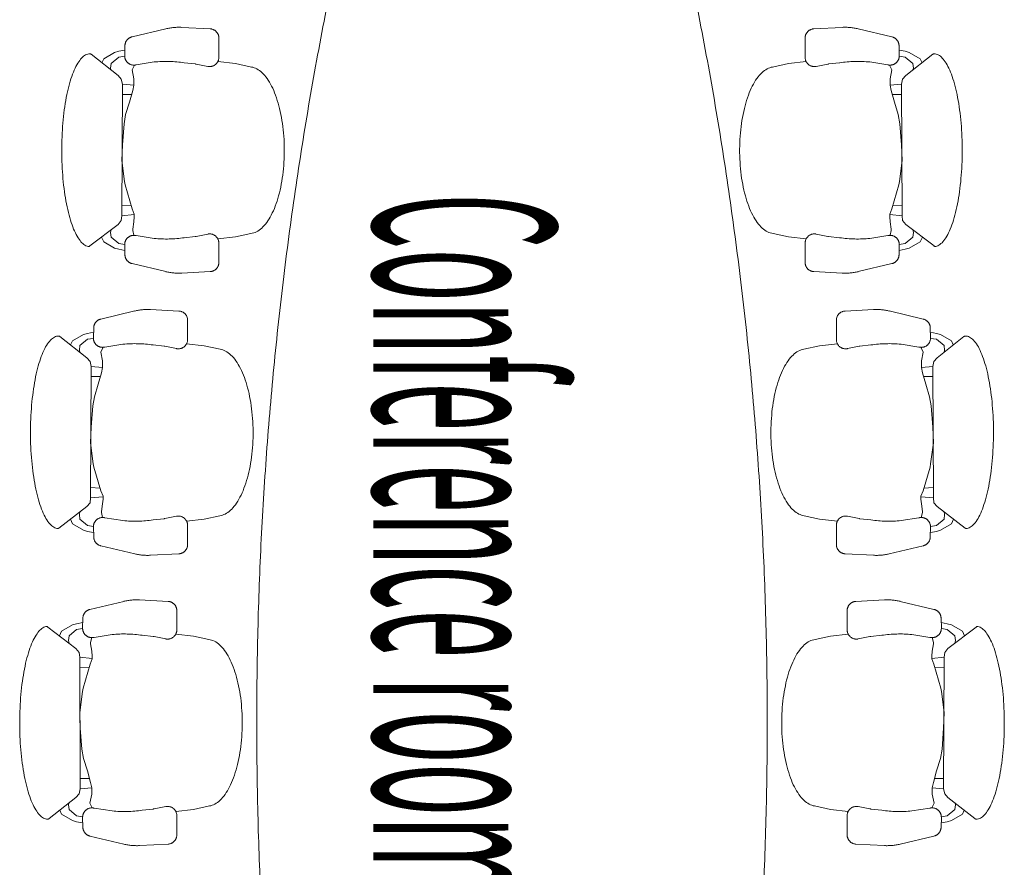
# Model space of a CAD drawing. Units: millimetres. Extents: x 54592 to 194984, y 3303 to 159579.
# Drawn here: x 186777 to 189477, y 99479 to 101804 of the extents above; entities that cross this region are included whole.
import ezdxf
from ezdxf.enums import TextEntityAlignment as Align

# ---------------------------------------------------------------- set-up
doc = ezdxf.new("R2010")
doc.units = ezdxf.units.MM
doc.header["$LTSCALE"] = 300
doc.header["$MEASUREMENT"] = 0
doc.linetypes.add('HIDDEN', pattern=[0.375, 0.25, -0.125])
doc.layers.add('Net khuat_Hide line', color=8, linetype='HIDDEN', lineweight=5)
doc.layers.add('Thay1_Vew1', color=8, linetype='Continuous', lineweight=20)

# ---------------------------------------------------------------- blocks, each defined once
blk = doc.blocks.new('MB TANG 2')
at = {"layer": 'Net khuat_Hide line', "color": 8, "linetype": 'HIDDEN', "ltscale": 1000}
for p, q in [((55677.8, 102204.6), (55618.7, 102281.6)), ((56086.2, 102204.6), (56144.3, 102278.2)), ((55288.5, 102174.9), (55347.7, 102252)), ((54880.1, 102174.9), (54822.1, 102248.5)), ((55643.2, 102223.4), (55625.8, 102202.8)), ((55655.9, 102225), (55643.2, 102223.4)), ((55663.3, 102223.5), (55655.9, 102225)), ((56119.4, 102223.4), (56136.8, 102202.8)), ((56132.1, 102244), (56121.2, 102248.9)), ((56149.5, 102213.9), (56132.1, 102244)), ((54072.4, 102199.6), (54068.4, 102197.1)), ((54816.8, 102184.2), (54834.3, 102214.4)), ((54834.3, 102214.4), (54845.1, 102219.2)), ((55606.5, 102186), (55609.9, 102202.8)), ((55609.9, 102202.8), (55613.1, 102213.9)), ((55625.8, 102202.8), (55623.2, 102186.4)), ((56075.8, 102195.6), (56086.2, 102204.6)), ((56136.8, 102202.8), (56139.3, 102186.4)), ((56152.7, 102202.8), (56149.5, 102213.9)), ((56156, 102186), (56152.7, 102202.8)), ((54810.3, 102156.4), (54813.6, 102173.1)), ((54813.6, 102173.1), (54816.8, 102184.2)), ((54829.5, 102173.1), (54827, 102156.7)), ((54847, 102193.8), (54829.5, 102173.1)), ((54890.5, 102166), (54880.1, 102174.9)), ((55303.1, 102193.9), (55310.4, 102195.3)), ((55310.4, 102195.3), (55323.1, 102193.8)), ((55323.1, 102193.8), (55340.6, 102173.1)), ((55340.6, 102173.1), (55343.1, 102156.7)), ((55356.4, 102173.1), (55353.3, 102184.2)), ((55359.8, 102156.4), (55356.4, 102173.1)), ((55594.6, 102185.7), (55621.9, 102186.4)), ((56062.5, 102192.7), (55701.6, 102194.2)), ((55704.7, 102160), (55701.6, 102194.2)), ((55786.2, 102185.2), (55720.9, 102165.9)), ((55729.9, 102194), (55728.4, 102168.1)), ((55795.2, 102186.7), (55786.2, 102185.2)), ((55853.1, 102194.2), (55795.2, 102186.7)), ((55896.1, 102192.7), (55853.1, 102194.2)), ((55954.1, 102188.2), (55896.1, 102192.7)), ((55979.3, 102183.8), (55954.1, 102188.2)), ((56013.5, 102173.4), (55979.3, 102183.8)), ((56044.7, 102164.5), (56013.5, 102173.4)), ((56034.3, 102192.7), (56034.3, 102167.4)), ((56059.4, 102161.5), (56062.5, 102192.7)), ((56062.5, 102192.7), (56075.8, 102195.6)), ((56168, 102185.7), (56140.6, 102186.4)), ((54106.2, 102089.2), (54048.1, 102162.8)), ((54514.6, 102089.2), (54573.7, 102166.3)), ((54798.3, 102156.1), (54825.7, 102156.7)), ((54903.9, 102163), (54890.5, 102166)), ((54903.9, 102163), (55264.7, 102164.5)), ((54907, 102131.9), (54903.9, 102163)), ((54921.7, 102134.8), (54952.9, 102143.7)), ((54932.1, 102163), (54932.1, 102137.8)), ((54952.9, 102143.7), (54987, 102154.1)), ((54987, 102154.1), (55012.3, 102158.6)), ((55012.3, 102158.6), (55070.2, 102163)), ((55070.2, 102163), (55113.3, 102164.5)), ((55113.3, 102164.5), (55171.2, 102157.1)), ((55171.2, 102157.1), (55180.1, 102155.6)), ((55180.1, 102155.6), (55245.4, 102136.3)), ((55236.4, 102164.4), (55238, 102138.5)), ((55261.6, 102130.4), (55264.7, 102164.5)), ((55371.8, 102156.1), (55344.4, 102156.7)), ((55548.3, 102073.2), (55570.4, 102166.2)), ((55647.1, 102154.7), (55639.3, 102105.5)), ((55661.5, 102164.5), (55647.9, 102161.1)), ((55664.5, 102164.5), (55661.5, 102164.5)), ((55685.3, 102161.5), (55664.5, 102164.5)), ((55698.6, 102160), (55685.3, 102161.5)), ((55706, 102160), (55698.6, 102160)), ((55720.9, 102165.9), (55706, 102160)), ((56059.5, 102161.5), (56044.7, 102164.5)), ((56114.7, 102159.9), (56101.7, 102166.4)), ((56115.5, 102154.7), (56123.3, 102105.5)), ((56214.3, 102073.2), (56192.2, 102166.2)), ((54042.9, 102098.5), (54060.3, 102128.7)), ((54060.3, 102128.7), (54071.2, 102133.5)), ((54752, 102043.6), (54774.2, 102136.6)), ((54850.9, 102125), (54843.1, 102075.8)), ((54851.6, 102130.2), (54864.6, 102136.7)), ((54906.8, 102131.8), (54921.7, 102134.8)), ((55245.4, 102136.3), (55260.3, 102130.4)), ((55260.3, 102130.4), (55267.7, 102130.4)), ((55267.7, 102130.4), (55281.1, 102131.8)), ((55281.1, 102131.8), (55301.9, 102134.8)), ((55301.9, 102134.8), (55304.8, 102134.8)), ((55304.8, 102134.8), (55318.4, 102131.4)), ((55319.2, 102125), (55327, 102075.8)), ((55418, 102043.6), (55395.9, 102136.6)), ((54039.7, 102087.4), (54042.9, 102098.5)), ((54073, 102108.1), (54055.6, 102087.4)), ((54116.6, 102080.3), (54106.2, 102089.2)), ((54529.1, 102108.2), (54536.5, 102109.6)), ((54536.5, 102109.6), (54549.2, 102108.1)), ((54549.2, 102108.1), (54566.6, 102087.4)), ((54582.5, 102087.4), (54579.3, 102098.5)), ((54024.4, 102070.4), (54051.7, 102071)), ((54036.3, 102070.7), (54039.7, 102087.4)), ((54055.6, 102087.4), (54053, 102071)), ((54129.9, 102077.3), (54116.6, 102080.3)), ((54129.9, 102077.3), (54490.8, 102078.8)), ((54133, 102046.2), (54129.9, 102077.3)), ((54158.1, 102077.3), (54158.1, 102052.1)), ((54178.9, 102058), (54213.1, 102068.4)), ((54213.1, 102068.4), (54238.3, 102072.9)), ((54238.3, 102072.9), (54296.3, 102077.3)), ((54296.3, 102077.3), (54339.3, 102078.8)), ((54339.3, 102078.8), (54397.2, 102071.4)), ((54397.2, 102071.4), (54406.1, 102069.9)), ((54406.1, 102069.9), (54471.5, 102050.6)), ((54462.5, 102078.7), (54464, 102052.8)), ((54487.7, 102044.7), (54490.8, 102078.8)), ((54566.6, 102087.4), (54569.2, 102071)), ((54597.8, 102070.4), (54570.5, 102071)), ((54585.9, 102070.7), (54582.5, 102087.4)), ((53978.1, 101957.9), (54000.2, 102050.9)), ((54076.9, 102039.3), (54069.1, 101990.1)), ((54077.7, 102044.5), (54090.7, 102051)), ((54132.9, 102046.1), (54147.7, 102049.1)), ((54147.7, 102049.1), (54178.9, 102058)), ((54471.5, 102050.6), (54486.3, 102044.7)), ((54486.3, 102044.7), (54493.8, 102044.7)), ((54493.8, 102044.7), (54507.1, 102046.1)), ((54507.1, 102046.1), (54527.9, 102049.1)), ((54527.9, 102049.1), (54530.9, 102049.1)), ((54530.9, 102049.1), (54544.5, 102045.7)), ((54545.3, 102039.3), (54553.1, 101990.1)), ((54644.1, 101957.9), (54622, 102050.9)), ((55548.3, 101952.2), (55544.3, 102030.1)), ((55641.4, 102022.9), (55644.7, 101992.8)), ((56121.1, 102022.9), (56117.9, 101992.8)), ((56214.3, 101952.2), (56218.2, 102030.1)), ((54752.1, 101922.6), (54748.1, 102000.5)), ((54845.2, 101993.3), (54848.4, 101963.1)), ((55324.9, 101993.3), (55321.6, 101963.1)), ((55418, 101922.6), (55422, 102000.5)), ((55645, 101990.5), (55651.4, 101958.5)), ((56117.5, 101990.5), (56111.1, 101958.5)), ((54848.8, 101960.9), (54855.2, 101928.9)), ((55321.3, 101960.9), (55314.9, 101928.9)), ((55626.5, 101928.1), (55573.7, 101928.1)), ((55643.7, 101882.3), (55638.3, 101931)), ((56118.9, 101882.3), (56124.3, 101931)), ((56136.1, 101928.1), (56188.9, 101928.1)), ((53978.1, 101836.9), (53974.1, 101914.8)), ((54071.2, 101907.5), (54074.5, 101877.4)), ((54551, 101907.5), (54547.7, 101877.4)), ((54644.1, 101836.9), (54648.1, 101914.8)), ((54847.4, 101852.6), (54842, 101901.4)), ((55322.7, 101852.6), (55328.1, 101901.4)), ((54074.8, 101875.2), (54081.2, 101843.2)), ((54547.4, 101875.2), (54541, 101843.2)), ((54830.3, 101898.5), (54777.4, 101898.5)), ((55339.8, 101898.5), (55392.6, 101898.5)), ((55652.9, 101840.2), (55643.7, 101882.3)), ((56109.5, 101838.8), (56118.9, 101882.3)), ((54856.8, 101809.1), (54847.4, 101852.6)), ((55313.4, 101810.6), (55322.7, 101852.6)), ((54056.3, 101812.8), (54003.5, 101812.8)), ((54073.5, 101766.9), (54068.1, 101815.6)), ((54548.7, 101766.9), (54554.1, 101815.6)), ((54565.9, 101812.8), (54618.7, 101812.8)), ((54082.9, 101723.4), (54073.5, 101766.9)), ((54539.5, 101724.8), (54548.7, 101766.9)), ((54082.9, 100294.5), (54073.5, 100251)), ((54539.5, 100293.1), (54548.7, 100251)), ((54073.5, 100251), (54068.1, 100202.3)), ((54548.7, 100251), (54554.1, 100202.3)), ((54056.3, 100205.2), (54003.5, 100205.2)), ((54565.9, 100205.2), (54618.7, 100205.2)), ((54856.8, 100208.8), (54847.4, 100165.3)), ((55313.4, 100207.4), (55322.7, 100165.3)), ((53978.1, 100181.1), (53974.1, 100103.2)), ((54074.8, 100142.8), (54081.2, 100174.8)), ((54547.4, 100142.8), (54541, 100174.8)), ((54644.1, 100181.1), (54648.1, 100103.2)), ((55652.9, 100177.8), (55643.7, 100135.7)), ((56109.5, 100179.2), (56118.9, 100135.7)), ((54847.4, 100165.3), (54842, 100116.6)), ((55322.7, 100165.3), (55328.1, 100116.6)), ((54071.2, 100110.4), (54074.5, 100140.6)), ((54551, 100110.4), (54547.7, 100140.6)), ((54830.3, 100119.5), (54777.4, 100119.5)), ((55339.8, 100119.5), (55392.6, 100119.5)), ((55643.7, 100135.7), (55638.3, 100087)), ((56118.9, 100135.7), (56124.3, 100087)), ((54752.1, 100095.4), (54748.1, 100017.5)), ((55418, 100095.4), (55422, 100017.5)), ((54848.8, 100057.1), (54855.2, 100089.1)), ((55321.3, 100057.1), (55314.9, 100089.1)), ((55548.3, 100065.8), (55544.3, 99987.9)), ((55626.5, 100089.9), (55573.7, 100089.9)), ((56136.1, 100089.9), (56188.9, 100089.9)), ((56214.3, 100065.8), (56218.2, 99987.9)), ((53978.1, 100060.1), (54000.2, 99967.1)), ((54644.1, 100060.1), (54622, 99967.1)), ((54845.2, 100024.7), (54848.4, 100054.9)), ((55324.9, 100024.7), (55321.6, 100054.9)), ((55645, 100027.5), (55651.4, 100059.5)), ((56117.5, 100027.5), (56111.1, 100059.5)), ((54076.9, 99978.7), (54069.1, 100027.8)), ((54545.3, 99978.7), (54553.1, 100027.8)), ((55641.4, 99995.1), (55644.7, 100025.2)), ((56121.1, 99995.1), (56117.9, 100025.2)), ((54077.7, 99973.4), (54090.7, 99967)), ((54133, 99971.8), (54129.9, 99940.6)), ((54132.9, 99971.8), (54147.7, 99968.9)), ((54147.7, 99968.9), (54178.9, 99960)), ((54158.1, 99940.6), (54158.1, 99965.9)), ((54178.9, 99960), (54213.1, 99949.6)), ((54406.1, 99948.1), (54471.5, 99967.4)), ((54462.5, 99939.3), (54464, 99965.2)), ((54471.5, 99967.4), (54486.3, 99973.3)), ((54486.3, 99973.3), (54493.8, 99973.3)), ((54487.7, 99973.3), (54490.8, 99939.2)), ((54493.8, 99973.3), (54507.1, 99971.8)), ((54507.1, 99971.8), (54527.9, 99968.9)), ((54527.9, 99968.9), (54530.9, 99968.9)), ((54530.9, 99968.9), (54544.5, 99972.3)), ((54752, 99974.4), (54774.2, 99881.4)), ((55418, 99974.4), (55395.9, 99881.4)), ((54024.4, 99947.6), (54051.7, 99947)), ((54036.3, 99947.3), (54039.7, 99930.6)), ((54039.7, 99930.6), (54042.9, 99919.4)), ((54106.2, 99928.8), (54048.1, 99855.2)), ((54055.6, 99930.6), (54053, 99947)), ((54073, 99909.9), (54055.6, 99930.6)), ((54116.6, 99937.7), (54106.2, 99928.8)), ((54129.9, 99940.6), (54116.6, 99937.7)), ((54129.9, 99940.6), (54490.8, 99939.2)), ((54213.1, 99949.6), (54238.3, 99945.1)), ((54238.3, 99945.1), (54296.3, 99940.6)), ((54296.3, 99940.6), (54339.3, 99939.2)), ((54339.3, 99939.2), (54397.2, 99946.6)), ((54397.2, 99946.6), (54406.1, 99948.1)), ((54490.8, 99939.2), (54504.2, 99937.7)), ((54504.2, 99937.7), (54514.6, 99928.8)), ((54514.6, 99928.8), (54573.7, 99851.7)), ((54549.2, 99909.9), (54566.6, 99930.6)), ((54566.6, 99930.6), (54569.2, 99947)), ((54597.8, 99947.6), (54570.5, 99947)), ((54582.5, 99930.6), (54579.3, 99919.4)), ((54585.9, 99947.3), (54582.5, 99930.6)), ((54850.9, 99892.9), (54843.1, 99942.1)), ((55319.2, 99892.9), (55327, 99942.1)), ((55548.3, 99944.8), (55570.4, 99851.7)), ((56214.3, 99944.8), (56192.2, 99851.7)), ((54042.9, 99919.4), (54060.3, 99889.3)), ((54529.1, 99909.8), (54536.5, 99908.3)), ((54536.5, 99908.3), (54549.2, 99909.9)), ((55647.1, 99863.3), (55639.3, 99912.5)), ((56115.5, 99863.3), (56123.3, 99912.5)), ((54060.3, 99889.3), (54071.2, 99884.4)), ((54851.6, 99887.7), (54864.6, 99881.2)), ((54907, 99886.1), (54903.9, 99854.9)), ((54906.8, 99886.1), (54921.7, 99883.2)), ((54921.7, 99883.2), (54952.9, 99874.2)), ((54932.1, 99854.9), (54932.1, 99880.2)), ((54952.9, 99874.2), (54987, 99863.8)), ((55180.1, 99862.4), (55245.4, 99881.7)), ((55236.4, 99853.6), (55238, 99879.5)), ((55245.4, 99881.7), (55260.3, 99887.6)), ((55260.3, 99887.6), (55267.7, 99887.6)), ((55261.6, 99887.6), (55264.7, 99853.5)), ((55267.7, 99887.6), (55281.1, 99886.1)), ((55281.1, 99886.1), (55301.9, 99883.2)), ((55301.9, 99883.2), (55304.8, 99883.2)), ((55304.8, 99883.2), (55318.4, 99886.5)), ((54798.3, 99861.9), (54825.7, 99861.2)), ((54810.3, 99861.6), (54813.6, 99844.9)), ((54829.5, 99844.9), (54827, 99861.2)), ((54890.5, 99852), (54880.1, 99843.1)), ((54903.9, 99854.9), (54890.5, 99852)), ((54903.9, 99854.9), (55264.7, 99853.5)), ((54987, 99863.8), (55012.3, 99859.4)), ((55012.3, 99859.4), (55070.2, 99854.9)), ((55070.2, 99854.9), (55113.3, 99853.5)), ((55113.3, 99853.5), (55171.2, 99860.9)), ((55171.2, 99860.9), (55180.1, 99862.4)), ((55340.6, 99844.9), (55343.1, 99861.2)), ((55371.8, 99861.9), (55344.4, 99861.2)), ((55359.8, 99861.6), (55356.4, 99844.9)), ((55661.5, 99853.5), (55647.9, 99856.9)), ((55664.5, 99853.5), (55661.5, 99853.5)), ((55685.3, 99856.5), (55664.5, 99853.5)), ((55698.6, 99858), (55685.3, 99856.5)), ((55706, 99858), (55698.6, 99858)), ((55704.7, 99858), (55701.6, 99823.8)), ((55720.9, 99852), (55706, 99858)), ((55786.2, 99832.7), (55720.9, 99852)), ((55729.9, 99823.9), (55728.4, 99849.8)), ((56044.7, 99853.5), (56013.5, 99844.6)), ((56034.3, 99825.3), (56034.3, 99850.5)), ((56059.5, 99856.5), (56044.7, 99853.5)), ((56059.4, 99856.5), (56062.5, 99825.3)), ((56114.7, 99858.1), (56101.7, 99851.6)), ((54813.6, 99844.9), (54816.8, 99833.7)), ((54816.8, 99833.7), (54834.3, 99803.6)), ((54880.1, 99843.1), (54822.1, 99769.4)), ((54847, 99824.2), (54829.5, 99844.9)), ((55288.5, 99843.1), (55347.7, 99766)), ((55303.1, 99824.1), (55310.4, 99822.6)), ((55310.4, 99822.6), (55323.1, 99824.2)), ((55323.1, 99824.2), (55340.6, 99844.9)), ((55356.4, 99844.9), (55353.3, 99833.7)), ((55594.6, 99832.2), (55621.9, 99831.6)), ((55606.5, 99832), (55609.9, 99815.2)), ((55625.8, 99815.2), (55623.2, 99831.6)), ((56062.5, 99825.3), (55701.6, 99823.8)), ((55795.2, 99831.2), (55786.2, 99832.7)), ((55853.1, 99823.8), (55795.2, 99831.2)), ((55896.1, 99825.3), (55853.1, 99823.8)), ((55954.1, 99829.8), (55896.1, 99825.3)), ((55979.3, 99834.2), (55954.1, 99829.8)), ((56013.5, 99844.6), (55979.3, 99834.2)), ((56062.5, 99825.3), (56075.8, 99822.3)), ((56075.8, 99822.3), (56086.2, 99813.4)), ((56136.8, 99815.2), (56139.3, 99831.6)), ((56168, 99832.2), (56140.6, 99831.6)), ((56156, 99832), (56152.7, 99815.2)), ((54834.3, 99803.6), (54845.1, 99798.7)), ((55609.9, 99815.2), (55613.1, 99804.1)), ((55677.8, 99813.4), (55618.7, 99736.4)), ((55643.2, 99794.6), (55625.8, 99815.2)), ((55655.9, 99793), (55643.2, 99794.6)), ((55663.3, 99794.5), (55655.9, 99793)), ((56086.2, 99813.4), (56144.3, 99739.8)), ((56119.4, 99794.6), (56136.8, 99815.2)), ((56149.5, 99804.1), (56132.1, 99773.9)), ((56152.7, 99815.2), (56149.5, 99804.1)), ((54351.3, 99775.2), (54341.7, 99774.8)), ((56132.1, 99773.9), (56121.2, 99769.1))]:
    blk.add_line(p, q, dxfattribs=at)
for points in [[(55617.5, 102286.9), (55618.3, 102289.7), (55619.5, 102292.5), (55621, 102295.3), (55622.9, 102298), (55625.1, 102300.8), (55627.6, 102303.5), (55630.5, 102306.2), (55633.7, 102308.9), (55637.3, 102311.5), (55641.2, 102314.1), (55645.4, 102316.6), (55649.9, 102319.1), (55654.7, 102321.5), (55659.8, 102323.9), (55665.2, 102326.3), (55670.9, 102328.6), (55676.9, 102330.8), (55683.2, 102332.9), (55689.7, 102335), (55696.5, 102337), (55703.5, 102338.9), (55710.8, 102340.8), (55718.3, 102342.6), (55726, 102344.3), (55733.9, 102345.9), (55742.1, 102347.4), (55750.4, 102348.9), (55758.9, 102350.2), (55767.5, 102351.5), (55776.3, 102352.7), (55785.2, 102353.7), (55794.3, 102354.7), (55803.5, 102355.6), (55812.7, 102356.4), (55822.1, 102357), (55831.6, 102357.6), (55841.1, 102358.1), (55850.7, 102358.5), (55860.3, 102358.8), (55869.9, 102358.9), (55879.6, 102359), (55889.2, 102359), (55898.9, 102358.8), (55908.5, 102358.6), (55918.1, 102358.3), (55927.7, 102357.8), (55937.1, 102357.3), (55946.5, 102356.6), (55955.9, 102355.9), (55965.1, 102355), (55974.2, 102354.1), (55983.2, 102353), (55992, 102351.9), (56000.7, 102350.7), (56009.2, 102349.4), (56017.6, 102347.9), (56025.8, 102346.4), (56033.8, 102344.9), (56041.6, 102343.2), (56049.1, 102341.4), (56056.5, 102339.6), (56063.6, 102337.7), (56070.5, 102335.7), (56077.1, 102333.7), (56083.5, 102331.5), (56089.5, 102329.3), (56095.4, 102327.1), (56100.9, 102324.8), (56106.1, 102322.4), (56111, 102320), (56115.7, 102317.5), (56120, 102315), (56124, 102312.4), (56127.6, 102309.8), (56131, 102307.1), (56134, 102304.5), (56136.7, 102301.7), (56139, 102299), (56141, 102296.2), (56142.6, 102293.5), (56143.9, 102290.7), (56144.8, 102287.9), (56145.4, 102285), (56145.6, 102282.2)], [(54909.8, 102310), (54902.7, 102308.1), (54895.8, 102306.1), (54889.2, 102304), (54882.9, 102301.9), (54876.8, 102299.7), (54871, 102297.5), (54865.4, 102295.1), (54860.2, 102292.8), (54855.3, 102290.3), (54850.7, 102287.9), (54846.3, 102285.3), (54842.4, 102282.8), (54838.7, 102280.2), (54835.3, 102277.5), (54832.3, 102274.8), (54829.7, 102272.1), (54827.3, 102269.4), (54825.4, 102266.6), (54823.7, 102263.8), (54822.4, 102261), (54821.5, 102258.2), (54820.9, 102255.4), (54820.7, 102252.6)], [(55001.3, 102325.4), (54992.1, 102324.4), (54983.2, 102323.4), (54974.3, 102322.3), (54965.6, 102321), (54957.1, 102319.7), (54948.7, 102318.3), (54940.5, 102316.8), (54932.5, 102315.2), (54924.8, 102313.6), (54917.2, 102311.8), (54909.8, 102310)], [(55067.4, 102329.2), (55057.8, 102329), (55048.2, 102328.6), (55038.7, 102328.2), (55029.2, 102327.6), (55019.8, 102327), (55010.5, 102326.2), (55001.3, 102325.4)], [(55348.8, 102257.2), (55348, 102260), (55346.8, 102262.8), (55345.3, 102265.6), (55343.5, 102268.4), (55341.3, 102271.1), (55338.7, 102273.9), (55335.8, 102276.6), (55332.6, 102279.2), (55329, 102281.8), (55325.2, 102284.4), (55321, 102287), (55316.5, 102289.5), (55311.6, 102291.9), (55306.5, 102294.3), (55301.1, 102296.6), (55295.4, 102298.9), (55289.4, 102301.1), (55283.1, 102303.3), (55276.6, 102305.4), (55269.8, 102307.4), (55262.8, 102309.3), (55255.5, 102311.2), (55248, 102312.9), (55240.3, 102314.6), (55232.4, 102316.3), (55224.3, 102317.8), (55216, 102319.2), (55207.5, 102320.6), (55198.8, 102321.8), (55190, 102323), (55181.1, 102324.1), (55172, 102325.1), (55162.9, 102325.9), (55153.6, 102326.7), (55144.2, 102327.4), (55134.7, 102328), (55125.2, 102328.5), (55115.7, 102328.8), (55106, 102329.1), (55096.4, 102329.3), (55086.7, 102329.4), (55077.1, 102329.3), (55067.4, 102329.2)], [(54537.7, 102206.2), (54532.6, 102208.6), (54527.2, 102210.9), (54521.4, 102213.2), (54515.4, 102215.4), (54509.2, 102217.6), (54502.7, 102219.7), (54495.9, 102221.7), (54488.8, 102223.6), (54481.6, 102225.5), (54474.1, 102227.2), (54466.4, 102228.9), (54458.4, 102230.6), (54450.3, 102232.1), (54442, 102233.5), (54433.5, 102234.9), (54424.9, 102236.1), (54416.1, 102237.3), (54407.2, 102238.4), (54398.1, 102239.4), (54388.9, 102240.2), (54379.6, 102241), (54370.3, 102241.7), (54360.8, 102242.3), (54351.3, 102242.8), (54341.7, 102243.1), (54332.1, 102243.4), (54322.5, 102243.6), (54312.8, 102243.7), (54303.1, 102243.6), (54293.5, 102243.5), (54283.9, 102243.2), (54274.3, 102242.9), (54264.7, 102242.5), (54255.3, 102241.9), (54245.9, 102241.3), (54236.5, 102240.5), (54227.3, 102239.7), (54218.2, 102238.7), (54209.2, 102237.7), (54200.4, 102236.6), (54191.7, 102235.3), (54183.2, 102234), (54174.8, 102232.6), (54166.6, 102231.1), (54158.6, 102229.5), (54150.8, 102227.8), (54143.2, 102226.1), (54135.9, 102224.3), (54128.8, 102222.4), (54121.9, 102220.4), (54115.3, 102218.3), (54108.9, 102216.2), (54102.8, 102214), (54097, 102211.7), (54091.5, 102209.4), (54086.3, 102207.1), (54081.3, 102204.6), (54076.7, 102202.1), (54072.4, 102199.6)], [(55613.1, 102213.9), (55630.5, 102244), (55643.2, 102249.7)], [(56101.5, 102224), (56106.7, 102225), (56119.4, 102223.4)], [(54068.4, 102197.1), (54064.8, 102194.4), (54061.4, 102191.8), (54058.4, 102189.1), (54055.7, 102186.4), (54053.4, 102183.7), (54051.4, 102180.9), (54049.8, 102178.1), (54048.5, 102175.3), (54047.6, 102172.5), (54047, 102169.7), (54046.8, 102166.9)], [(54574.9, 102171.5), (54574.1, 102174.3), (54572.9, 102177.1), (54571.4, 102179.9), (54569.5, 102182.7), (54567.3, 102185.4), (54564.8, 102188.2), (54561.9, 102190.9), (54558.7, 102193.5), (54555.1, 102196.1), (54551.2, 102198.7), (54547, 102201.3), (54542.5, 102203.8), (54537.7, 102206.2)], [(55353.3, 102184.2), (55335.8, 102214.4), (55323.1, 102220)], [(55701.6, 102194.2), (55688.2, 102195.6), (55677.8, 102204.6)], [(54864.8, 102194.3), (54859.7, 102195.3), (54847, 102193.8)], [(55264.7, 102164.5), (55278.1, 102166), (55288.5, 102174.9)], [(56101.7, 102166.4), (56077.3, 102161.5), (56059.5, 102161.5)], [(54579.3, 102098.5), (54561.9, 102128.7), (54549.2, 102134.3)], [(54864.6, 102136.7), (54889, 102131.8), (54906.8, 102131.8)], [(54090.9, 102108.6), (54085.7, 102109.6), (54073, 102108.1)], [(54490.8, 102078.8), (54504.2, 102080.3), (54514.6, 102089.2)], [(54090.7, 102051), (54115.1, 102046.1), (54132.9, 102046.1)], [(56109.5, 101838.8), (56108.7, 101835), (56107.6, 101831.2), (56106.1, 101827.5), (56104.3, 101823.8), (56102.2, 101820.1), (56099.7, 101816.5), (56096.8, 101812.9), (56093.7, 101809.3), (56090.2, 101805.8), (56086.3, 101802.4), (56082.2, 101799), (56077.8, 101795.7), (56073, 101792.5), (56068, 101789.4), (56062.6, 101786.3), (56057, 101783.4), (56051.1, 101780.5), (56045, 101777.7), (56038.6, 101775.1), (56032, 101772.5), (56025.1, 101770.1), (56018, 101767.8), (56010.7, 101765.6), (56003.2, 101763.5), (55995.5, 101761.5), (55987.6, 101759.7), (55979.6, 101758), (55971.4, 101756.4), (55963.1, 101755), (55954.6, 101753.7), (55946.1, 101752.6), (55937.4, 101751.6), (55928.7, 101750.7), (55919.9, 101750), (55911, 101749.4), (55902, 101749), (55893.1, 101748.8), (55884.1, 101748.6), (55875.1, 101748.7), (55866.2, 101748.8), (55857.2, 101749.2), (55848.3, 101749.6), (55839.4, 101750.3), (55830.6, 101751), (55821.9, 101751.9), (55813.3, 101753), (55804.8, 101754.2), (55796.4, 101755.5), (55788.1, 101757), (55780, 101758.6), (55772, 101760.4), (55764.2, 101762.2), (55756.6, 101764.2), (55749.1, 101766.4), (55741.9, 101768.6), (55734.9, 101771), (55728.1, 101773.5), (55721.6, 101776.1), (55715.3, 101778.8), (55709.2, 101781.6), (55703.4, 101784.5), (55697.9, 101787.5), (55692.7, 101790.5), (55687.8, 101793.7), (55683.1, 101797), (55678.8, 101800.3), (55674.8, 101803.7), (55671.1, 101807.1), (55667.7, 101810.6), (55664.7, 101814.2), (55661.9, 101817.8), (55659.6, 101821.5), (55657.5, 101825.2), (55655.9, 101828.9), (55654.5, 101832.6), (55653.5, 101836.4), (55652.9, 101840.2)], [(54856.8, 101809.1), (54857.6, 101805.4), (54858.7, 101801.6), (54860.2, 101797.9), (54862, 101794.2), (54864.2, 101790.5), (54866.7, 101786.8), (54869.5, 101783.2), (54872.7, 101779.7), (54876.2, 101776.2), (54880, 101772.8), (54884.1, 101769.4), (54888.6, 101766.1), (54893.3, 101762.9), (54898.4, 101759.8), (54903.7, 101756.7), (54909.3, 101753.7), (54915.2, 101750.9), (54921.3, 101748.1), (54927.7, 101745.5), (54934.4, 101742.9), (54941.2, 101740.5), (54948.3, 101738.1), (54955.6, 101735.9), (54963.1, 101733.8), (54970.8, 101731.9), (54978.7, 101730.1), (54986.7, 101728.4), (54994.9, 101726.8), (55003.2, 101725.4), (55011.7, 101724.1), (55020.2, 101722.9), (55028.9, 101721.9), (55037.6, 101721.1), (55046.5, 101720.4), (55055.4, 101719.8), (55064.3, 101719.4), (55073.2, 101719.1), (55082.2, 101719), (55091.2, 101719), (55100.2, 101719.2), (55109.1, 101719.5), (55118, 101720), (55126.9, 101720.6), (55135.7, 101721.4), (55144.4, 101722.3), (55153, 101723.4), (55161.5, 101724.6), (55169.9, 101725.9), (55178.2, 101727.4), (55186.3, 101729), (55194.3, 101730.7), (55202.1, 101732.6), (55209.7, 101734.6), (55217.2, 101736.7), (55224.4, 101739), (55231.4, 101741.4), (55238.2, 101743.8), (55244.8, 101746.4), (55251.1, 101749.1), (55257.1, 101751.9), (55262.9, 101754.8), (55268.4, 101757.8), (55273.6, 101760.9), (55278.6, 101764.1), (55283.2, 101767.3), (55287.5, 101770.6), (55291.5, 101774), (55295.2, 101777.5), (55298.6, 101781), (55301.7, 101784.6), (55304.4, 101788.2), (55306.8, 101791.8), (55308.8, 101795.5), (55310.5, 101799.3), (55311.8, 101803), (55312.8, 101806.8), (55313.4, 101810.6)], [(54082.9, 101723.4), (54083.7, 101719.7), (54084.8, 101715.9)], [(54084.8, 101715.9), (54086.3, 101712.2), (54088.1, 101708.4)], [(54153.8, 101659.7), (54160.4, 101657.2), (54167.3, 101654.8), (54174.4, 101652.4), (54181.7, 101650.2), (54189.2, 101648.1), (54196.9, 101646.2), (54204.8, 101644.4), (54212.8, 101642.7), (54221, 101641.1), (54229.3, 101639.7), (54237.7, 101638.4), (54246.3, 101637.2), (54255, 101636.2), (54263.7, 101635.4), (54272.5, 101634.7), (54281.4, 101634.1), (54290.3, 101633.7), (54299.3, 101633.4), (54308.3, 101633.3), (54317.3, 101633.3), (54326.2, 101633.5), (54335.2, 101633.8), (54344.1, 101634.3), (54353, 101634.9), (54361.7, 101635.7), (54370.5, 101636.6), (54379.1, 101637.6), (54387.6, 101638.8), (54396, 101640.2), (54404.3, 101641.7), (54412.4, 101643.3), (54420.4, 101645), (54428.2, 101646.9), (54435.8, 101648.9), (54443.2, 101651), (54450.5, 101653.3), (54457.5, 101655.6), (54464.3, 101658.1), (54470.8, 101660.7), (54477.1, 101663.4), (54483.2, 101666.2), (54489, 101669.1), (54494.5, 101672.1), (54499.7, 101675.2), (54504.6, 101678.4), (54509.3, 101681.6), (54513.6, 101684.9), (54517.6, 101688.3), (54521.3, 101691.8), (54524.7, 101695.3), (54527.7, 101698.9), (54530.4, 101702.5), (54532.8, 101706.1), (54534.8, 101709.8), (54536.5, 101713.5), (54537.9, 101717.3), (54538.9, 101721.1), (54539.5, 101724.8)], [(54088.1, 101708.4), (54090.2, 101704.8), (54092.7, 101701.1), (54095.6, 101697.5), (54098.7, 101694), (54102.2, 101690.5), (54106, 101687.1), (54110.2, 101683.7), (54114.6, 101680.4), (54119.4, 101677.2), (54124.4, 101674), (54129.8, 101671), (54135.4, 101668), (54141.2, 101665.2), (54147.4, 101662.4), (54153.8, 101659.7)], [(54124.4, 100343.9), (54129.8, 100347), (54135.4, 100349.9), (54141.2, 100352.8), (54147.4, 100355.6), (54153.8, 100358.2), (54160.4, 100360.8), (54167.3, 100363.2), (54174.4, 100365.5), (54181.7, 100367.8), (54189.2, 100369.8), (54196.9, 100371.8), (54204.8, 100373.6), (54212.8, 100375.3), (54221, 100376.9), (54229.3, 100378.3), (54237.7, 100379.6), (54246.3, 100380.7), (54255, 100381.7), (54263.7, 100382.6), (54272.5, 100383.3), (54281.4, 100383.9)], [(54281.4, 100383.9), (54290.3, 100384.3), (54299.3, 100384.6), (54308.3, 100384.7), (54317.3, 100384.7), (54326.2, 100384.5), (54335.2, 100384.2), (54344.1, 100383.7), (54353, 100383.1), (54361.7, 100382.3), (54370.5, 100381.4), (54379.1, 100380.3), (54387.6, 100379.1), (54396, 100377.8), (54404.3, 100376.3), (54412.4, 100374.7), (54420.4, 100373), (54428.2, 100371.1), (54435.8, 100369.1), (54443.2, 100366.9), (54450.5, 100364.7), (54457.5, 100362.3), (54464.3, 100359.8), (54470.8, 100357.3), (54477.1, 100354.6), (54483.2, 100351.7), (54489, 100348.8), (54494.5, 100345.9), (54499.7, 100342.8), (54504.6, 100339.6), (54509.3, 100336.4), (54513.6, 100333), (54517.6, 100329.6), (54521.3, 100326.2), (54524.7, 100322.7), (54527.7, 100319.1), (54530.4, 100315.5), (54532.8, 100311.8), (54534.8, 100308.2), (54536.5, 100304.4), (54537.9, 100300.7), (54538.9, 100296.9), (54539.5, 100293.1)], [(54082.9, 100294.5), (54083.7, 100298.3), (54084.8, 100302.1), (54086.3, 100305.8), (54088.1, 100309.5), (54090.2, 100313.2), (54092.7, 100316.8), (54095.6, 100320.4), (54098.7, 100324), (54102.2, 100327.5), (54106, 100330.9), (54110.2, 100334.3)], [(54110.2, 100334.3), (54114.6, 100337.6), (54119.4, 100340.8), (54124.4, 100343.9)], [(54856.8, 100208.8), (54857.6, 100212.6), (54858.7, 100216.4), (54860.2, 100220.1), (54862, 100223.8), (54864.2, 100227.5), (54866.7, 100231.1), (54869.5, 100234.7), (54872.7, 100238.3), (54876.2, 100241.8), (54880, 100245.2), (54884.1, 100248.6), (54888.6, 100251.9), (54893.3, 100255.1), (54898.4, 100258.2), (54903.7, 100261.3), (54909.3, 100264.2), (54915.2, 100267.1), (54921.3, 100269.9), (54927.7, 100272.5), (54934.4, 100275.1), (54941.2, 100277.5), (54948.3, 100279.8), (54955.6, 100282), (54963.1, 100284.1), (54970.8, 100286.1), (54978.7, 100287.9), (54986.7, 100289.6), (54994.9, 100291.2), (55003.2, 100292.6), (55011.7, 100293.9), (55020.2, 100295), (55028.9, 100296), (55037.6, 100296.9), (55046.5, 100297.6), (55055.4, 100298.2), (55064.3, 100298.6), (55073.2, 100298.9), (55082.2, 100299), (55091.2, 100298.9), (55100.2, 100298.8), (55109.1, 100298.4), (55118, 100298), (55126.9, 100297.4), (55135.7, 100296.6), (55144.4, 100295.7), (55153, 100294.6), (55161.5, 100293.4), (55169.9, 100292.1), (55178.2, 100290.6), (55186.3, 100289), (55194.3, 100287.2), (55202.1, 100285.4), (55209.7, 100283.4), (55217.2, 100281.2), (55224.4, 100279), (55231.4, 100276.6), (55238.2, 100274.1), (55244.8, 100271.5), (55251.1, 100268.8), (55257.1, 100266), (55262.9, 100263.1), (55268.4, 100260.1), (55273.6, 100257.1), (55278.6, 100253.9), (55283.2, 100250.6), (55287.5, 100247.3), (55291.5, 100243.9), (55295.2, 100240.5), (55298.6, 100237), (55301.7, 100233.4), (55304.4, 100229.8), (55306.8, 100226.1), (55308.8, 100222.4), (55310.5, 100218.7), (55311.8, 100215), (55312.8, 100211.2), (55313.4, 100207.4)], [(56109.5, 100179.2), (56108.7, 100183), (56107.6, 100186.7), (56106.1, 100190.5), (56104.3, 100194.2), (56102.2, 100197.9), (56099.7, 100201.5), (56096.8, 100205.1), (56093.7, 100208.6), (56090.2, 100212.1), (56086.3, 100215.6), (56082.2, 100218.9), (56077.8, 100222.2), (56073, 100225.4), (56068, 100228.6), (56062.6, 100231.6), (56057, 100234.6), (56051.1, 100237.5), (56045, 100240.2), (56038.6, 100242.9), (56032, 100245.4), (56025.1, 100247.9), (56018, 100250.2), (56010.7, 100252.4), (56003.2, 100254.5), (55995.5, 100256.5), (55987.6, 100258.3), (55979.6, 100260), (55971.4, 100261.5), (55963.1, 100263), (55954.6, 100264.2), (55946.1, 100265.4), (55937.4, 100266.4), (55928.7, 100267.3), (55919.9, 100268), (55911, 100268.5), (55902, 100268.9), (55893.1, 100269.2), (55884.1, 100269.3), (55875.1, 100269.3), (55866.2, 100269.1), (55857.2, 100268.8), (55848.3, 100268.3), (55839.4, 100267.7), (55830.6, 100267), (55821.9, 100266), (55813.3, 100265), (55804.8, 100263.8), (55796.4, 100262.4), (55788.1, 100261), (55780, 100259.4), (55772, 100257.6), (55764.2, 100255.7), (55756.6, 100253.7), (55749.1, 100251.6), (55741.9, 100249.4), (55734.9, 100247), (55728.1, 100244.5), (55721.6, 100241.9), (55715.3, 100239.2), (55709.2, 100236.4), (55703.4, 100233.5), (55697.9, 100230.5), (55692.7, 100227.4), (55687.8, 100224.3), (55683.1, 100221), (55678.8, 100217.7), (55674.8, 100214.3), (55671.1, 100210.8), (55667.7, 100207.3), (55664.7, 100203.8), (55661.9, 100200.2), (55659.6, 100196.5), (55657.5, 100192.8), (55655.9, 100189.1), (55654.5, 100185.3), (55653.5, 100181.6), (55652.9, 100177.8)], [(54090.7, 99967), (54115.1, 99971.8), (54132.9, 99971.8)], [(54090.9, 99909.4), (54085.7, 99908.3), (54073, 99909.9)], [(54579.3, 99919.4), (54561.9, 99889.3), (54549.2, 99883.7)], [(54864.6, 99881.2), (54889, 99886.1), (54906.8, 99886.1)], [(54061.4, 99826.2), (54058.4, 99828.9), (54055.7, 99831.6), (54053.4, 99834.3), (54051.4, 99837.1), (54049.8, 99839.9), (54048.5, 99842.7), (54047.6, 99845.5), (54047, 99848.3), (54046.8, 99851.1)], [(55264.7, 99853.5), (55278.1, 99852), (55288.5, 99843.1)], [(56101.7, 99851.6), (56077.3, 99856.5), (56059.5, 99856.5)], [(54200.4, 99781.4), (54191.7, 99782.6), (54183.2, 99784), (54174.8, 99785.4), (54166.6, 99786.9), (54158.6, 99788.5), (54150.8, 99790.1), (54143.2, 99791.9), (54135.9, 99793.7), (54128.8, 99795.6), (54121.9, 99797.6), (54115.3, 99799.7), (54108.9, 99801.8), (54102.8, 99804), (54097, 99806.2), (54091.5, 99808.5), (54086.3, 99810.9), (54081.3, 99813.3), (54076.7, 99815.8), (54072.4, 99818.3), (54068.4, 99820.9), (54064.8, 99823.5), (54061.4, 99826.2)], [(54561.9, 99827.1), (54558.7, 99824.5), (54555.1, 99821.8), (54551.2, 99819.3), (54547, 99816.7), (54542.5, 99814.2), (54537.7, 99811.8), (54532.6, 99809.4)], [(54574.9, 99846.5), (54574.1, 99843.6), (54572.9, 99840.8), (54571.4, 99838.1), (54569.5, 99835.3), (54567.3, 99832.5), (54564.8, 99829.8), (54561.9, 99827.1)], [(54864.8, 99823.7), (54859.7, 99822.6), (54847, 99824.2)], [(55353.3, 99833.7), (55335.8, 99803.6), (55323.1, 99797.9)], [(55701.6, 99823.8), (55688.2, 99822.3), (55677.8, 99813.4)], [(54532.6, 99809.4), (54527.2, 99807), (54521.4, 99804.8), (54515.4, 99802.5), (54509.2, 99800.4), (54502.7, 99798.3), (54495.9, 99796.3), (54488.8, 99794.4), (54481.6, 99792.5), (54474.1, 99790.7), (54466.4, 99789), (54458.4, 99787.4), (54450.3, 99785.9)], [(55613.1, 99804.1), (55630.5, 99773.9), (55643.2, 99768.3)], [(56101.5, 99794), (56106.7, 99793), (56119.4, 99794.6)], [(54322.5, 99774.4), (54312.8, 99774.3), (54303.1, 99774.3), (54293.5, 99774.5), (54283.9, 99774.7), (54274.3, 99775.1), (54264.7, 99775.5), (54255.3, 99776.1), (54245.9, 99776.7), (54236.5, 99777.4), (54227.3, 99778.3), (54218.2, 99779.2), (54209.2, 99780.3), (54200.4, 99781.4)], [(54341.7, 99774.8), (54332.1, 99774.6), (54322.5, 99774.4)], [(54450.3, 99785.9), (54442, 99784.4), (54433.5, 99783.1), (54424.9, 99781.8), (54416.1, 99780.7), (54407.2, 99779.6), (54398.1, 99778.6), (54388.9, 99777.7), (54379.6, 99777), (54370.3, 99776.3), (54360.8, 99775.7), (54351.3, 99775.2)], [(55348.8, 99760.7), (55348, 99757.9), (55346.8, 99755.1), (55345.3, 99752.3), (55343.5, 99749.6), (55341.3, 99746.8), (55338.7, 99744.1), (55335.8, 99741.4), (55332.6, 99738.8), (55329, 99736.1), (55325.2, 99733.5), (55321, 99731), (55316.5, 99728.5), (55311.6, 99726.1), (55306.5, 99723.7), (55301.1, 99721.3), (55295.4, 99719.1), (55289.4, 99716.8), (55283.1, 99714.7), (55276.6, 99712.6), (55269.8, 99710.6), (55262.8, 99708.7), (55255.5, 99706.8), (55248, 99705), (55240.3, 99703.3), (55232.4, 99701.7), (55224.3, 99700.2), (55216, 99698.7), (55207.5, 99697.4), (55198.8, 99696.1), (55190, 99695), (55181.1, 99693.9), (55172, 99692.9), (55162.9, 99692), (55153.6, 99691.2), (55144.2, 99690.6), (55134.7, 99690), (55125.2, 99689.5), (55115.7, 99689.1), (55106, 99688.8), (55096.4, 99688.7), (55086.7, 99688.6), (55077.1, 99688.6), (55067.4, 99688.8), (55057.8, 99689), (55048.2, 99689.4), (55038.7, 99689.8), (55029.2, 99690.3), (55019.8, 99691), (55010.5, 99691.7), (55001.3, 99692.6), (54992.1, 99693.5), (54983.2, 99694.6), (54974.3, 99695.7), (54965.6, 99696.9), (54957.1, 99698.3), (54948.7, 99699.7), (54940.5, 99701.2), (54932.5, 99702.7), (54924.8, 99704.4), (54917.2, 99706.2), (54909.8, 99708), (54902.7, 99709.9), (54895.8, 99711.9), (54889.2, 99714), (54882.9, 99716.1), (54876.8, 99718.3), (54871, 99720.5), (54865.4, 99722.8), (54860.2, 99725.2), (54855.3, 99727.6), (54850.7, 99730.1), (54846.3, 99732.6), (54842.4, 99735.2), (54838.7, 99737.8), (54835.3, 99740.5), (54832.3, 99743.2), (54829.7, 99745.9), (54827.3, 99748.6), (54825.4, 99751.4), (54823.7, 99754.1), (54822.4, 99756.9), (54821.5, 99759.8), (54820.9, 99762.6), (54820.7, 99765.4)], [(55617.5, 99731.1), (55618.3, 99728.3), (55619.5, 99725.5), (55621, 99722.7), (55622.9, 99719.9), (55625.1, 99717.2), (55627.6, 99714.5), (55630.5, 99711.8), (55633.7, 99709.1), (55637.3, 99706.5), (55641.2, 99703.9), (55645.4, 99701.4), (55649.9, 99698.9), (55654.7, 99696.4), (55659.8, 99694), (55665.2, 99691.7), (55670.9, 99689.4), (55676.9, 99687.2), (55683.2, 99685.1), (55689.7, 99683), (55696.5, 99681), (55703.5, 99679), (55710.8, 99677.2), (55718.3, 99675.4), (55726, 99673.7), (55733.9, 99672.1), (55742.1, 99670.5), (55750.4, 99669.1), (55758.9, 99667.8), (55767.5, 99666.5), (55776.3, 99665.3), (55785.2, 99664.2), (55794.3, 99663.3), (55803.5, 99662.4), (55812.7, 99661.6), (55822.1, 99660.9), (55831.6, 99660.3), (55841.1, 99659.9), (55850.7, 99659.5), (55860.3, 99659.2), (55869.9, 99659), (55879.6, 99659), (55889.2, 99659), (55898.9, 99659.1), (55908.5, 99659.4), (55918.1, 99659.7), (55927.7, 99660.2), (55937.1, 99660.7), (55946.5, 99661.4), (55955.9, 99662.1), (55965.1, 99663), (55974.2, 99663.9), (55983.2, 99664.9), (55992, 99666.1), (56000.7, 99667.3), (56009.2, 99668.6), (56017.6, 99670), (56025.8, 99671.5), (56033.8, 99673.1), (56041.6, 99674.8), (56049.1, 99676.5), (56056.5, 99678.4), (56063.6, 99680.3), (56070.5, 99682.3), (56077.1, 99684.3), (56083.5, 99686.4), (56089.5, 99688.6), (56095.4, 99690.9), (56100.9, 99693.2), (56106.1, 99695.6), (56111, 99698), (56115.7, 99700.5), (56120, 99703), (56124, 99705.6), (56127.6, 99708.2), (56131, 99710.8), (56134, 99713.5), (56136.7, 99716.2), (56139, 99719), (56141, 99721.7), (56142.6, 99724.5), (56143.9, 99727.3), (56144.8, 99730.1), (56145.4, 99732.9), (56145.6, 99735.8)]]:
    blk.add_lwpolyline(points, dxfattribs=at)
for centre, radius, start, end in [((55623.7, 102285.5), 6.35, 167.2734, 217.5191), ((56139.3, 102282.1), 6.35, 321.7456, 1.1126), ((54827, 102252.5), 6.35, 178.8874, 218.2544), ((55342.6, 102255.8), 6.35, 322.4809, 12.7266), ((54568.7, 102170.1), 6.35, 322.4809, 12.7266), ((55595.1, 102160.3), 25.4, 91.302, 166.6075), ((55622.5, 102161), 25.4, 7.275, 91.302), ((56140.1, 102161), 25.4, 88.698, 172.725), ((56167.4, 102160.3), 25.4, 13.3925, 88.698), ((54053.1, 102166.7), 6.35, 178.8874, 218.2544), ((54798.9, 102130.7), 25.4, 91.302, 166.6075), ((54826.3, 102131.3), 25.4, 7.275, 91.302), ((55343.8, 102131.3), 25.4, 88.698, 172.725), ((55371.2, 102130.7), 25.4, 13.3925, 88.698), ((55622.5, 102161), 25.4, 345.6186, 7.275), ((56140.1, 102161), 25.4, 172.725, 194.3814), ((54826.3, 102131.3), 25.4, 345.6186, 7.275), ((55343.8, 102131.3), 25.4, 172.725, 194.3814), ((55988, 102073.1), 350.2, 174.6967, 188.2436), ((55774.6, 102073.1), 350.2, 351.7564, 5.3033), ((54024.9, 102045), 25.4, 91.302, 166.6075), ((54052.3, 102045.6), 25.4, 7.275, 91.302), ((54569.9, 102045.6), 25.4, 88.698, 172.725), ((54597.3, 102045), 25.4, 13.3925, 88.698), ((55191.8, 102043.5), 350.2, 174.6967, 188.2436), ((54978.3, 102043.5), 350.2, 351.7564, 5.3033), ((55696.5, 102037.9), 152.4, 166.6075, 182.9357), ((56066, 102037.9), 152.4, 357.0643, 13.3925), ((54052.3, 102045.6), 25.4, 345.6186, 7.275), ((54569.9, 102045.6), 25.4, 172.725, 194.3814), ((54900.3, 102008.3), 152.4, 166.6075, 182.9357), ((55269.8, 102008.3), 152.4, 357.0643, 13.3925), ((54417.8, 101957.8), 350.2, 174.6967, 188.2436), ((54204.4, 101957.8), 350.2, 351.7564, 5.3033), ((55669.9, 101995.5), 25.4, 186.1702, 191.3099), ((56092.6, 101995.5), 25.4, 348.6901, 353.8298), ((54126.3, 101922.6), 152.4, 166.6075, 182.9357), ((54495.9, 101922.6), 152.4, 357.0643, 13.3925), ((54873.7, 101965.8), 25.4, 186.1702, 191.3099), ((55296.4, 101965.8), 25.4, 348.6901, 353.8298), ((55626.5, 101953.5), 25.4, 270, 11.3099), ((56136.1, 101953.5), 25.4, 168.6901, 270), ((54830.3, 101923.9), 25.4, 270, 11.3099), ((55339.8, 101923.9), 25.4, 168.6901, 270), ((55573.7, 101953.5), 25.4, 182.9357, 270), ((56188.9, 101953.5), 25.4, 270, 357.0643), ((54777.4, 101923.9), 25.4, 182.9357, 270), ((55392.6, 101923.9), 25.4, 270, 357.0643), ((54099.8, 101880.1), 25.4, 186.1702, 191.3099), ((54522.5, 101880.1), 25.4, 348.6901, 353.8298), ((54003.5, 101838.2), 25.4, 182.9357, 270), ((54056.3, 101838.2), 25.4, 270, 11.3099), ((54565.9, 101838.2), 25.4, 168.6901, 270), ((54618.7, 101838.2), 25.4, 270, 357.0643), ((55879.6, 91609), 10100, 78.57881, 101.42119), ((55879.6, 110409), 10100, 258.57881, 281.42119), ((54003.5, 100179.8), 25.4, 90, 177.0643), ((54056.3, 100179.8), 25.4, 348.6901, 90), ((54565.9, 100179.8), 25.4, 90, 191.3099), ((54618.7, 100179.8), 25.4, 2.9357, 90), ((54099.8, 100137.8), 25.4, 168.6901, 173.8298), ((54522.5, 100137.8), 25.4, 6.1702, 11.3099), ((54777.4, 100094.1), 25.4, 90, 177.0643), ((54830.3, 100094.1), 25.4, 348.6901, 90), ((55339.8, 100094.1), 25.4, 90, 191.3099), ((55392.6, 100094.1), 25.4, 2.9357, 90), ((54126.3, 100095.4), 152.4, 177.0643, 193.3925), ((54417.8, 100060.2), 350.2, 171.7564, 185.3033), ((54204.4, 100060.2), 350.2, 354.6967, 8.2436), ((54495.9, 100095.4), 152.4, 346.6075, 2.9357), ((55573.7, 100064.5), 25.4, 90, 177.0643), ((55626.5, 100064.5), 25.4, 348.6901, 90), ((56136.1, 100064.5), 25.4, 90, 191.3099), ((56188.9, 100064.5), 25.4, 2.9357, 90), ((54873.7, 100052.1), 25.4, 168.6901, 173.8298), ((55296.4, 100052.1), 25.4, 6.1702, 11.3099), ((54900.3, 100009.7), 152.4, 177.0643, 193.3925), ((55191.8, 99974.5), 350.2, 171.7564, 185.3033), ((54978.3, 99974.5), 350.2, 354.6967, 8.2436), ((55269.8, 100009.7), 152.4, 346.6075, 2.9357), ((55669.9, 100022.5), 25.4, 168.6901, 173.8298), ((56092.6, 100022.5), 25.4, 6.1702, 11.3099), ((55696.5, 99980.1), 152.4, 177.0643, 193.3925), ((55988, 99944.9), 350.2, 171.7564, 185.3033), ((55774.6, 99944.9), 350.2, 354.6967, 8.2436), ((56066, 99980.1), 152.4, 346.6075, 2.9357), ((54024.9, 99973), 25.4, 193.3925, 268.698), ((54052.3, 99972.3), 25.4, 268.698, 352.725), ((54052.3, 99972.3), 25.4, 352.725, 14.3814), ((54569.9, 99972.3), 25.4, 165.6186, 187.275), ((54569.9, 99972.3), 25.4, 187.275, 271.302), ((54597.3, 99973), 25.4, 271.302, 346.6075), ((54798.9, 99887.3), 25.4, 193.3925, 268.698), ((54826.3, 99886.6), 25.4, 268.698, 352.725), ((54826.3, 99886.6), 25.4, 352.725, 14.3814), ((55343.8, 99886.6), 25.4, 165.6186, 187.275), ((55343.8, 99886.6), 25.4, 187.275, 271.302), ((55371.2, 99887.3), 25.4, 271.302, 346.6075), ((54053.1, 99851.2), 6.35, 141.7456, 181.1126), ((54568.7, 99847.9), 6.35, 347.2734, 37.5191), ((55595.1, 99857.6), 25.4, 193.3925, 268.698), ((55622.5, 99857), 25.4, 268.698, 352.725), ((55622.5, 99857), 25.4, 352.725, 14.3814), ((56140.1, 99857), 25.4, 165.6186, 187.275), ((56140.1, 99857), 25.4, 187.275, 271.302), ((56167.4, 99857.6), 25.4, 271.302, 346.6075), ((54827, 99765.5), 6.35, 141.7456, 181.1126), ((55342.6, 99762.1), 6.35, 347.2734, 37.5191), ((56139.3, 99735.9), 6.35, 358.8874, 38.2544), ((55623.7, 99732.5), 6.35, 142.4809, 192.7266)]:
    blk.add_arc(centre, radius, start, end, dxfattribs=at)
at = {"layer": 'Net khuat_Hide line', "color": 8, "linetype": 'HIDDEN', "ltscale": 1000, "width": 0.349}
blk.add_text('Conference room (Future)', height=499.75, dxfattribs=at).set_placement((55867.6, 100879.1), align=Align.MIDDLE_CENTER)

msp = doc.modelspace()

# ---------------------------------------------------------------- block references
at = {"layer": 'Thay1_Vew1', "color": 8, "rotation": 270}
msp.add_blockref('MB TANG 2', (87117.7, 155757), dxfattribs=at)

doc.saveas('drawing.dxf')
